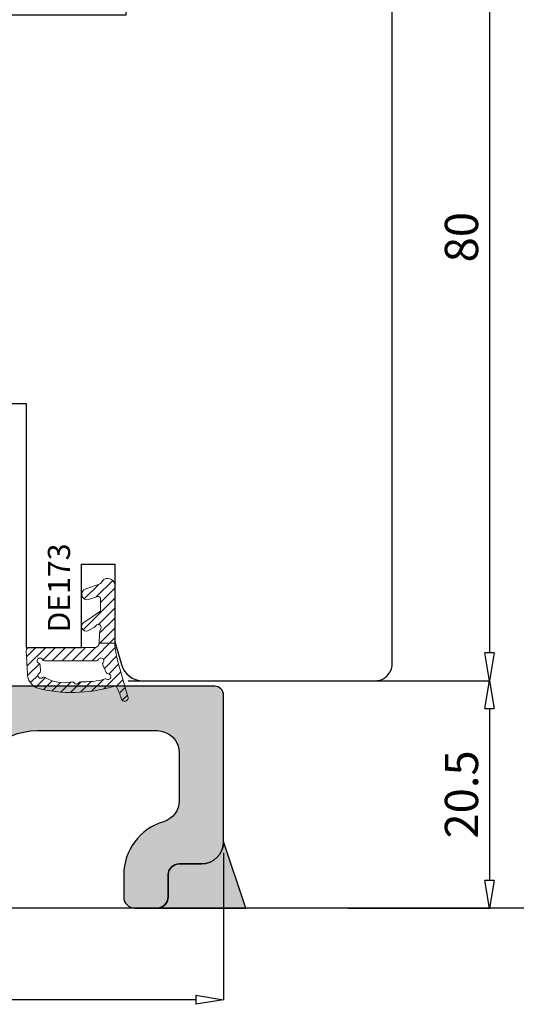
# Model space of a CAD drawing. Units: millimetres. Extents: x -768 to 176485, y -2261 to 550.
# Drawn here: x 2793 to 2838, y -708 to -620 of the extents above; entities that cross this region are included whole.
import ezdxf

# ---------------------------------------------------------------- set-up
doc = ezdxf.new("R2010")
doc.units = ezdxf.units.MM
doc.layers.get('0').update_dxf_attribs({"color": 252})
doc.layers.add('MURO', color=4, linetype='Continuous', lineweight=0)
for name, color, linetype in [('PROFILI', 1, 'Continuous'), ('RETINO', 2, 'Continuous'), ('SEZ', 7, 'Continuous')]:
    doc.layers.add(name, color=color, linetype=linetype)
doc.styles.add('ROMANS', font='ARIALN.TTF')
doc.dimstyles.new('UNIFORM', dxfattribs={"dimtxt": 2, "dimasz": 1.5, "dimexe": 0, "dimexo": 1, "dimgap": 1, "dimtad": 1, "dimrnd": 0.5, "dimdsep": 46, "dimtxsty": 'ROMANS', "dimcen": 2, "dimclrd": 252, "dimclre": 252, "dimclrt": 3, "dimadec": 1, "dimazin": 2, "dimtfac": 1, "dimtmove": 0, "dimatfit": 3, "dimfxl": 0.18, "dimtolj": 1, "dimtzin": 0, "dimarcsym": 0})

# ---------------------------------------------------------------- blocks, each defined once
blk = doc.blocks.new('_ClosedBlank')
at = {"color": 0, "linetype": 'ByBlock', "lineweight": -2}
for p, q in [((-1, 0.1666666666666667), (0, 0)), ((-1, 0.1666666666666667), (-1, -0.1666666666666667)), ((0, 0), (-1, -0.1666666666666667))]:
    blk.add_line(p, q, dxfattribs=at)
blk = doc.blocks.new('*D219')
at = {"color": 252, "linetype": 'ByBlock', "lineweight": -2, "transparency": 16777216}
for p, q in [((52.57511258818093, -49.80736578127519), (85.16648102703326, -49.80736578127519)), ((85.16648102703326, -52.30736578127519), (85.16648102703326, -67.80685474804207)), ((72.42816451831939, -70.30685474804207), (85.16648102703326, -70.30685474804207))]:
    blk.add_line(p, q, dxfattribs=at)
at = {"layer": 'DEFPOINTS', "color": 0, "transparency": 16777216}
for p in [(51.57511258818093, -49.80736578127519), (71.42816451831939, -70.30685474804207), (85.16648102703326, -70.30685474804207)]:
    blk.add_point(p, dxfattribs=at)
at = {"color": 252, "lineweight": -2, "transparency": 16777216, "xscale": 2.5, "yscale": 2.5, "zscale": 2.5}
for p, rotation in [((85.16648102703326, -49.80736578127519), 90), ((85.16648102703326, -70.30685474804207), 270)]:
    blk.add_blockref('_ClosedBlank', p, dxfattribs=dict(at, rotation=rotation))
at = {"color": 3, "transparency": 16777216, "insert": (82.63476206386815, -60.05711026465864), "char_height": 3, "attachment_point": 5, "rotation": 90, "style": 'ROMANS'}
blk.add_mtext('\\A1;20.5', dxfattribs=at)
blk = doc.blocks.new('*D220')
at = {"color": 252, "linetype": 'ByBlock', "lineweight": -2, "transparency": 16777216}
for p, q in [((-12.31398798305123, -49.88304243441465), (-20.30546939340524, -49.88304243441466)), ((-20.30546939340524, -52.38304243441466), (-20.30546939340523, -67.80685474804208)), ((53.17511960888922, -70.30685474804207), (-20.30546939340524, -70.30685474804208))]:
    blk.add_line(p, q, dxfattribs=at)
at = {"layer": 'DEFPOINTS', "color": 0, "transparency": 16777216}
for p in [(-11.31398798305122, -49.88304243441465), (-20.30546939340523, -70.30685474804208), (54.17511960888922, -70.30685474804207)]:
    blk.add_point(p, dxfattribs=at)
at = {"color": 252, "lineweight": -2, "transparency": 16777216, "xscale": 2.5, "yscale": 2.5, "zscale": 2.5}
for p, rotation in [((-20.30546939340524, -49.88304243441466), 90), ((-20.30546939340523, -70.30685474804208), 270)]:
    blk.add_blockref('_ClosedBlank', p, dxfattribs=dict(at, rotation=rotation))
at = {"color": 3, "transparency": 16777216, "insert": (-22.83718835657032, -60.16181361926874), "char_height": 3, "attachment_point": 5, "rotation": 90, "style": 'ROMANS'}
blk.add_mtext('\\A1;20.5', dxfattribs=at)
blk = doc.blocks.new('*D221')
at = {"color": 252, "linetype": 'ByBlock', "lineweight": -2, "transparency": 16777216}
for p, q in [((75.87511960888267, 30.14705747776181), (85.16648102702597, 30.14705747776181)), ((85.16648102702597, 27.64705747776181), (85.16648102702598, -47.307365781277)), ((62.47499535565774, -49.80736578127701), (85.16648102702598, -49.80736578127701))]:
    blk.add_line(p, q, dxfattribs=at)
at = {"layer": 'DEFPOINTS', "color": 0, "transparency": 16777216}
for p in [(74.87511960888267, 30.14705747776181), (61.47499535565774, -49.80736578127701), (85.16648102702598, -49.80736578127701)]:
    blk.add_point(p, dxfattribs=at)
at = {"color": 252, "lineweight": -2, "transparency": 16777216, "xscale": 2.5, "yscale": 2.5, "zscale": 2.5}
for p, rotation in [((85.16648102702597, 30.14705747776181), 90), ((85.16648102702598, -49.80736578127701), 270)]:
    blk.add_blockref('_ClosedBlank', p, dxfattribs=dict(at, rotation=rotation))
at = {"color": 3, "transparency": 16777216, "insert": (82.63476206386088, -9.830154151757622), "char_height": 3, "attachment_point": 5, "rotation": 90, "style": 'ROMANS'}
blk.add_mtext('\\A1;80', dxfattribs=at)
blk = doc.blocks.new('FD617_traversi')
at = {"layer": 'SEZ'}
blk.add_lwpolyline([(-45.00000000000273, 28.46989964753629), (-43.50000000000273, 26.96989964753629), (-45.00000000000364, 25.46989964753629), (-44.99999999999727, -10.28919699382732), (-43.49999999999818, -11.78919699382732), (-45.00000000000364, -13.28919699383096), (-44.99999999999909, -23.50000000000091, 0.4142135623729293), (-43.49999999999909, -25), (-32.50860282550821, -25, 0.3348602696009506), (-30.58555493022686, -23.54944225579675), (-30, -21.5), (-30, -14.5), (-27, -14.5), (-27, -22), (-22, -22), (-22, 0), (0, 0), (0, -22), (5, -22), (5, -14.5), (8, -14.5), (8, -21.5), (8.585554930228682, -23.54944225579675, 0.3348602696009734), (10.50860282551002, -25), (31.50000000000182, -25, 0.4142135623731197), (33.00000000000182, -23.5), (32.99999999999545, 53.45442325903832, 0.4142135623731765), (31.49999999999454, 54.95442325903832), (10.49999999971169, 54.95442325903059, 0.4142135623729898), (8.9999999997126, 53.45442325903059), (8.9999999997126, 34.99999999999636), (-45.00000000000364, 35)], format="xyb", close=True, dxfattribs=at)
at = {"style": 'ROMANS', "flags": 8}
blk.add_attdef('CODICE', (-20.10663078894322, 23.98988787309236), '', height=3, dxfattribs=at)
blk = doc.blocks.new('DE173')
h = blk.add_hatch()
h.set_pattern_fill('ANSI31', color=252, scale=0.2)
h.set_pattern_definition([(45, (-1184.509670127561, 920.3301157086189), (-0.4490128060534577, 0.4490128060534577), [])])
edge = h.paths.add_edge_path(flags=16)
edge.add_arc((-1.000021892476384, -3.353104646394482), 0.199999999999959, 180.000000000009, 243.61220004791818, ccw=False)
edge.add_line((-1.200021892476343, -3.353104646394513), (-1.200021892477253, 1.33982710535895))
edge.add_arc((-1.000021892404845, 1.339827105475629), 0.2000000000724071, 116.38779998553159, 180.0000000334263, ccw=False)
edge.add_arc((-1.200021892516836, 1.74293999299667), 0.2500000000724231, 296.3877999539956, 489.3763621094509)
edge.add_arc((-1.485507140002963, 2.090787910243496), 0.1999999999999885, 245.7641620596356, 309.3763621075359, ccw=False)
edge.add_line((-1.567605835138693, 1.908415203247614), (-2.272187257739915, 2.22559652037171))
edge.add_arc((-2.190088562680915, 2.407969227481605), 0.2000000000724556, 182.1519620451919, 245.7641620930873, ccw=False)
edge.add_arc((-2.639771200401315, 2.391071730683973), 0.2499999999999913, 2.151962011711002, 210.1813078938015)
edge.add_arc((-3.028768687662483, 2.1648396487315), 0.2000000000000671, -16.180282001049875, 30.18130789374959, ccw=False)
edge.add_arc((3.546032132062664, 0.257136849304489), 6.645972231173539, 163.8197179989433, 182.8511105333279)
edge.add_arc((-3.291465905854512, -0.08338682311304613), 0.1999999999999091, -59.20026663643932, 2.851110533341, ccw=False)
edge.add_arc((-3.061048415462665, -0.4699198490260545), 0.2500000000000281, 120.7997333635866, 237.9168186035705)
edge.add_arc((-3.300065867066006, -0.8511948912580224), 0.1999999999999103, -12.48782706433218, 57.916818603577724, ccw=False)
edge.add_arc((0.07047260963393276, -1.597674024813493), 3.25221099003944, 167.5121729356863, 211.4905291221829)
edge.add_arc((-2.873319256533023, -3.400962733933282), 0.2000000000000799, -39.36739362360191, 31.490529122185592, ccw=False)
edge.add_arc((-2.525426656714417, -3.686393529383754), 0.2499999999999631, 140.6326063763846, 330.2493644526758)
edge.add_arc((-2.134739667115693, -3.90969528984135), 0.2000000000724529, 86.07390290288419, 150.2493644195763, ccw=False)
edge.add_line((-2.121045725290969, -3.710164650624506), (-1.594426265692164, -3.746306950427993))
edge.add_arc((-1.608120207397128, -3.945837589580468), 0.2000000000000355, 24.92161075554202, 86.07390293584962, ccw=False)
edge.add_arc((-1.200021892476374, -3.756217533971129), 0.2500000001449066, 204.9216107556223, 423.6122000479027)
edge = h.paths.add_edge_path()
edge.add_arc((-3.675606942084203, 2.980628603393021), 0.1999999999328542, -32.3874871325545, 49.46415198491809, ccw=False)
edge.add_arc((8.565068463245789, -0.8355105593507344), 12.6287286628995, 162.9206226623966, 194.8079764275288)
edge.add_arc((-2.30063296049977, -3.396277082709408), 1.500000000060449, 206.397254624887, 267.0767814022401)
edge.add_line((-2.377129447384505, -4.894325242040622), (-0.3153212145255111, -4.999609631854923))
edge.add_arc((-0.3000219171629783, -4.700000000000466), 0.2999999999995841, 267.0767814048747, 360.0000000000804)
edge.add_line((-2.191716339439154e-05, -4.700000000000045), (-2.191716566812829e-05, 1.185970408321396))
edge.add_arc((0.3999780828314737, 1.185970408310034), 0.3999999999971419, 92.29882760440682, 179.9999999983726, ccw=False)
edge.add_line((0.3839335440934519, 1.5856484947426), (0.3839335440934519, 3))
edge.add_line((0.3839335440934519, 3), (0.1999787044405821, 2.999980213651725))
edge.add_arc((1.403500106655572, 13.72871909927195), 10.79603176363468, 253.82200010623052, 263.59946986145974, ccw=False)
edge.add_line((-1.604515713849423, 3.360202201229072), (-4.436908924063573, 4.181909265928425))
edge.add_arc((-4.525251393003367, 3.877396112825659), 0.3170688446236358, 73.82200010736715, 255.5757405042674)
edge.add_arc((-5.62447183099326, -0.3962718560299514), 4.095699388505896, 59.49796949014302, 75.57574050424341, ccw=False)
edge = h.paths.add_edge_path()
edge.add_arc((6.593564513615348, 1.080635700632381), 1.02241760735887, 121.6341807101949, 164.9999999989492, ccw=False)
edge.add_arc((5.899964513615453, 2.206560817215116), 0.2999999999617894, 301.6341807114877, 360.0000000000767)
edge.add_line((6.199964513577243, 2.206560817215518), (6.19996451357656, 2.40528839109902))
edge.add_arc((5.605272691022662, 2.405288391098281), 0.594691822553898, 7.119577285898366e-11, 89.99999999894304)
edge.add_line((5.605272691033633, 2.999980213652179), (0.3839335440934519, 3))
edge.add_line((0.3839335440934519, 3), (0.3839335440934519, 1.5856484947426))
edge.add_line((0.3839335440934519, 1.5856484947426), (1.271039623043407, 1.623267356769247))
edge.add_arc((1.223588631747752, 2.805297062567357), 1.182981750478048, 272.2988276039474, 295.0079374407359)
edge.add_arc((1.829372800275437, 1.506658452959551), 0.2499999999999104, -54.46448534146941, 115.0079374417598, ccw=False)
edge.add_arc((2.303871306529887, 0.8423075155593551), 0.5664012496697749, 125.5355146561912, 159.1258684545644)
edge.add_line((1.774645552173752, 1.04412544477691), (1.497754642367681, 0.5710363347019438))
edge.add_arc((1.891154878585041, 0.421014873407184), 0.4210346597429832, 159.1258684554666, 329.9999999980308)
edge.add_line((2.255781589788967, 0.2104975435231609), (3.204258917981178, 1.600308465777971))
edge.add_arc((3.377463998733241, 1.500308465775687), 0.1999999999969633, 89.99999999948511, 149.9999999987423, ccw=False)
edge.add_line((3.377463998735038, 1.70030846577265), (4.40519948030078, 1.700308465772878))
edge.add_arc((4.405199480297401, 1.500308465771881), 0.2000000000009967, -14.999999999635804, 89.99999999903213, ccw=False)
edge.add_line((4.598384645556507, 1.448544656752347), (4.311101600438406, 0.6293897362188545))
edge.add_arc((4.794064513581991, 0.4999802136687654), 0.4999999999987804, 165.0000000001015, 344.999999997933)
edge.add_line((5.277027426720679, 0.3705706911003972), (5.605984941419592, 1.345256849483121))
at = {"layer": 'RETINO', "lineweight": 0}
for points in [[(-3.545622205875588, 3.132628499201928, -0.3731470190460134), (-3.506717957146066, 2.873500125667874, 0.1400396491516517), (-3.644232556969428, -4.063165472582796, 0.2711296004448569), (-2.377129447384505, -4.894325242040622), (-0.3153212145255111, -4.999609631854923, 0.42923710083862), (-2.191716339439154e-05, -4.700000000000045), (-2.191716566812829e-05, 1.185970408321396, -0.4025103002256546), (0.3839335440934519, 1.5856484947426), (0.3839335440934519, 3), (0.1999787044405821, 2.999980213651725, -0.04268816153701789), (-1.604515713849423, 3.360202201229072), (-4.436908924063573, 4.181909265928425, 1.015422588848858), (-4.604233232938441, 3.57032198302727, -0.07026781940416667)], [(5.605984941419592, 1.345256849483121, -0.1915101576083494), (6.057312690792969, 1.951136560113355, 0.2603212347505833), (6.199964513577243, 2.206560817215518), (6.19996451357656, 2.40528839109902, 0.4142135623673278), (5.605272691033633, 2.999980213652179), (0.3839335440934519, 3), (0.3839335440934519, 1.5856484947426), (1.271039623043407, 1.623267356769247, 0.09941275111877251), (1.72368684713183, 1.733220760742824, -0.9121051955864905), (1.974674668218768, 1.303219599315184, 0.1476241455943128), (1.774645552173752, 1.04412544477691), (1.497754642367681, 0.5710363347019438, 0.9233725093714333), (2.255781589788967, 0.2104975435231609), (3.204258917981178, 1.600308465777971, -0.2679491924276485), (3.377463998735038, 1.70030846577265), (4.40519948030078, 1.700308465772878, -0.4931454260240783), (4.598384645556507, 1.448544656752347), (4.311101600438406, 0.6293897362188545, 0.9999999999810761), (5.277027426720679, 0.3705706911003972)], [(-1.088910781336608, -3.532265929704181, -0.2849150464844936), (-1.200021892476343, -3.353104646394513), (-1.200021892477253, 1.33982710535895, -0.2849150464844251), (-1.088910781401864, 1.518988388798334, 1.120292791604763), (-1.358624807810202, 1.936188835934104, -0.2849150464844513), (-1.567605835138693, 1.908415203247614), (-2.272187257739915, 2.22559652037171, -0.2849150464844281), (-2.389947512816661, 2.400459228838486, 1.280279503858251), (-2.855880915546322, 2.265387240710311, -0.2050958687836368), (-2.836690759277417, 2.109107526689286, 0.08323151534468337), (-3.091713473123946, -0.07343867664326353, -0.277565975334882), (-3.1890581323471, -0.2551792790743548, 0.5606982089277944), (-3.193835888575677, -0.6817393169327488, -0.317240996058787), (-3.104797473191866, -0.8944413287272255, 0.194282303730973), (-2.702773952398275, -3.2964912103605, -0.3194192088317046), (-2.718700323280245, -3.527820865244621, 1.087651439432383), (-2.308378329162679, -3.810450062895598, -0.2875741126238581), (-2.121045725290969, -3.710164650624506), (-1.594426265692164, -3.746306950427993, -0.2733453121411707), (-1.426743178601782, -3.861562009336922, 1.410921941875302)]]:
    blk.add_lwpolyline(points, format="xyb", close=True, dxfattribs=at)
at = {"style": 'ROMANS', "flags": 8}
blk.add_attdef('CODICE_DE', (0.1520358539091831, 5.268492518728635), '', height=2, dxfattribs=at)
blk = doc.blocks.new('*D216')
at = {"color": 252, "linetype": 'ByBlock', "lineweight": -2, "transparency": 16777216}
for p, q in [((61.17511960888555, -65.30685474804204), (61.17511960888555, -78.55364318536567)), ((-137.924880391113, -71.30685474804204), (-137.924880391113, -78.55364318536567)), ((58.67511960888555, -78.55364318536567), (-135.424880391113, -78.55364318536567))]:
    blk.add_line(p, q, dxfattribs=at)
at = {"layer": 'DEFPOINTS', "color": 0, "transparency": 16777216}
for p in [(61.17511960888555, -64.30685474804204), (-137.924880391113, -70.30685474804204), (-137.924880391113, -78.55364318536567)]:
    blk.add_point(p, dxfattribs=at)
at = {"color": 252, "lineweight": -2, "transparency": 16777216, "xscale": 2.5, "yscale": 2.5, "zscale": 2.5, "rotation": 180}
blk.add_blockref('_ClosedBlank', (-137.924880391113, -78.55364318536567), dxfattribs=at)
at = {"color": 252, "lineweight": -2, "transparency": 16777216, "xscale": 2.5, "yscale": 2.5, "zscale": 2.5}
blk.add_blockref('_ClosedBlank', (61.17511960888555, -78.55364318536567), dxfattribs=at)
at = {"color": 3, "transparency": 16777216, "insert": (-38.37488039111372, -76.0219242222006), "char_height": 3, "attachment_point": 5, "style": 'ROMANS'}
blk.add_mtext('\\A1;199', dxfattribs=at)
blk = doc.blocks.new('Nodo Inferiore Apribile Interno')
at = {"transparency": 33554687}
h = blk.add_hatch(dxfattribs=at)
h.set_pattern_fill('ANSI36', color=256, scale=0.3)
h.set_pattern_definition([(45, (-1945.913677518488, 973.0360053515828), (0.50513940681014, 1.852177824970513), [2.38125, -0.47625, 0, -0.47625])])
edge = h.paths.add_edge_path()
edge.add_arc((2.932619938355174, -68.71008625000786), 3.443242934962833, -1.1905106466023199, 84.36991099507088, ccw=False)
edge.add_line((6.375119608893556, -68.78162594191463), (6.375119608893556, -68.80685474804204))
edge.add_arc((7.375119608893556, -68.80685474804204), 1.000000000000057, 180.0000000000033, 269.9999999999968)
edge.add_line((7.375119608893556, -69.80685474804204), (9.375119608893556, -69.80685474804204))
edge.add_arc((9.375119608893556, -68.80685474804204), 0.9999999999999254, 269.9999999999959, 360.0000000000173)
edge.add_line((10.37511960889356, -68.80685474804204), (10.37511960889356, -65.30685474804295))
edge.add_arc((12.37511960889356, -65.30685474804204), 2.000000000000007, 90.00000000000023, 180.0000000000128, ccw=False)
edge.add_line((12.37511960889356, -63.30685474804204), (18.37511960888628, -63.30685474804204))
edge.add_arc((18.37511960888628, -65.30685474804204), 1.999999999999961, -1.0800249583553523e-12, 90.00000000000108, ccw=False)
edge.add_line((20.37511960888628, -65.30685474804204), (20.37511960888628, -69.10685474804222))
edge.add_arc((20.87511960888628, -69.10685474804222), 0.5, 180, 270)
edge.add_line((20.87511960888628, -69.60685474804222), (23.87511960888628, -69.60685474804222))
edge.add_arc((23.87511960888628, -69.10685474804222), 0.5, 270, 360)
edge.add_line((24.37511960888628, -69.10685474804222), (24.37511960888628, -65.30685474804204))
edge.add_arc((26.37511960888628, -65.30685474804204), 2, 90, 180, ccw=False)
edge.add_line((26.37511960888628, -63.30685474804204), (32.37511960888264, -63.30685474804204))
edge.add_arc((32.37511960888628, -65.30685474804204), 2, 0, 90, ccw=False)
edge.add_line((34.37511960888628, -65.30685474804204), (34.37511960888628, -69.30685474804204))
edge.add_arc((34.87511960888628, -69.30685474804204), 0.5, 180, 270)
edge.add_line((34.87511960888628, -69.80685474804204), (37.87511960888628, -69.80685474804204))
edge.add_arc((37.87511960888628, -69.30685474804204), 0.5, 270, 360)
edge.add_line((38.37511960888628, -69.30685474804204), (38.37511960888628, -60.30685474804204))
edge.add_arc((44.37511960888628, -60.30685474804204), 6, 90, 180, ccw=False)
edge.add_line((44.37511960888628, -54.30685474804204), (55.17511960888919, -54.30685474804204))
edge.add_arc((55.17511960888919, -56.30685474804204), 2, 0, 90, ccw=False)
edge.add_line((57.17511960888919, -56.30685474804204), (57.17511960888919, -60.59865081554244))
edge.add_arc((55.17511960888555, -60.59865081554244), 2.000000000000348, -73.39845040097617, 2.6716406864579767e-12, ccw=False)
edge.add_arc((57.17511960888555, -67.30685474804113), 4.999999999999718, 106.6015495990194, 179.9999999999984)
edge.add_line((52.17511960888919, -67.30685474804113), (52.17511960888919, -69.30685474804204))
edge.add_arc((53.17511960888555, -69.30685474804204), 0.9999999999999964, 179.9999999999998, 270.0000000000002)
edge.add_line((53.17511960888919, -70.30685474804204), (55.17511960888919, -70.30685474804204))
edge.add_arc((55.17511960888919, -69.30685474804204), 1, 270, 359.999999999987)
edge.add_line((56.17511960888919, -69.30685474804204), (56.17511960888919, -67.30685474804204))
edge.add_arc((57.17511960888919, -67.30685474804204), 1.000000000000057, 90.00000000000318, 179.9999999999837, ccw=False)
edge.add_line((57.17511960888919, -66.30685474804204), (59.17511960888919, -66.30685474804204))
edge.add_arc((59.17511960888555, -64.30685474804204), 2.000000000000192, 270.0000000000055, 360.000000000001)
edge.add_line((61.17511960888919, -64.30685474804204), (61.17511960888919, -51.10685474804222))
edge.add_arc((60.37511960888628, -51.10685474804222), 0.8000000000001961, 1.017777498068076e-12, 89.99999999999899)
edge.add_line((60.37511960888628, -50.30685474804204), (38.42511960888191, -50.30685474804204))
edge.add_arc((38.42511960888555, -51.30685474804204), 1, 90, 180)
edge.add_line((37.42511960888555, -51.30685474804204), (37.42511960888555, -52.02946616575491))
edge.add_arc((36.92511960888555, -52.02946616575491), 0.5, -90, 0, ccw=False)
edge.add_line((36.92511960888555, -52.52946616575491), (34.87511960888628, -52.52946616575491))
edge.add_arc((34.87511960888628, -53.02946616575491), 0.5, 90, 180)
edge.add_line((34.37511960888628, -53.02946616575491), (34.37511960888628, -56.80685474804204))
edge.add_arc((32.37511960888628, -56.80685474804204), 2, -90, 0, ccw=False)
edge.add_line((32.37511960888628, -58.80685474804204), (31.17179949846218, -58.80685474804204))
edge.add_line((31.17179949845854, -58.80685474804204), (31.17179949845854, -59.48454714314403))
edge.add_line((31.17179949845854, -59.48454714314403), (23.00011920448128, -59.48454549175995))
edge.add_line((23.00011920448128, -59.48454549175904), (22.37511946671407, -60.10954522952352))
edge.add_line((22.37511946671407, -60.10954522952443), (21.75011946671407, -59.48454522952443))
edge.add_line((21.75011946671407, -59.48454522952443), (13.57179949846, -59.484543576747))
edge.add_line((13.57179949846, -59.484543576747), (13.57179949846, -58.80685474804204))
edge.add_line((13.57179949846, -58.80685474804204), (12.37511960888992, -58.80685474804204))
edge.add_arc((12.37511960888992, -56.80685474804204), 2.000000000000007, 180.0000000000067, 269.9999999999998, ccw=False)
edge.add_line((10.37511960888992, -56.80685474804295), (10.37511960888992, -53.02946616575491))
edge.add_arc((9.875119608889918, -53.02946616575491), 0.5000000000000302, 3.460443493432098e-12, 89.99999999999655)
edge.add_line((9.875119608889918, -52.52946616575491), (7.875119608889918, -52.52946616575491))
edge.add_arc((7.875119608889918, -52.02946616575491), 0.5, 180, 270, ccw=False)
edge.add_line((7.375119608889918, -52.02946616575491), (7.375119608889918, -51.30685474804204))
edge.add_arc((6.375119608889918, -51.30685474804295), 1.000000000000075, 4.274665491886648e-12, 89.99999999999574)
edge.add_line((6.375119608889918, -50.30685474804204), (4.875119604815382, -50.30685474804204))
edge.add_arc((4.875119604815382, -50.80685474804204), 0.4999999999997584, 89.99999999997232, 179.9999999999756)
edge.add_line((4.375119604815382, -50.80685474804204), (4.375119604815382, -59.81136558501066))
edge.add_arc((2.375119604815382, -59.81136558501066), 1.999999999999883, 272.0000000000004, 359.9999999999946, ccw=False)
edge.add_line((2.444918598220511, -61.81014723904855), (-137.4423301394625, -66.695117607052))
edge.add_arc((-137.424880391113, -67.19481302056147), 0.4999999999999473, 91.99999999999734, 179.9999999999972)
edge.add_line((-137.924880391113, -67.19481302056147), (-137.924880391113, -70.30685474804204))
edge.add_line((-137.924880391113, -70.30685474804204), (-133.924880391113, -70.30685474804204))
edge.add_line((-133.924880391113, -70.30685474804204), (-133.924880391113, -69.95727304582897))
edge.add_line((-133.924880391113, -69.95727304582897), (-104.5921561768216, -69.16051524167551))
edge.add_arc((-104.5572566801191, -70.15990606869445), 1.00000000000021, 21.635519507440392, 91.9999999999967, ccw=False)
edge.add_arc((-103.162934537743, -69.60685474804222), 0.5000000000000242, 201.6355195074526, 270.0000000000065)
edge.add_line((-103.162934537743, -70.10685474804222), (-100.162934537743, -70.10685474804222))
edge.add_arc((-100.162934537743, -69.60685474804222), 0.4999999999996341, 270.000000000026, 346.5595598114754)
edge.add_arc((-98.70401644039043, -69.95550641550335), 1.000000000000004, 92.9234674998923, 166.5595598114447, ccw=False)
edge.add_line((-98.75501843682173, -68.95680786420735), (-85.05016455439431, -68.36761129250635))
edge.add_arc((-85.07566555260814, -67.86826201685881), 0.4999999999997686, 272.9234674998765, 315.0000000000221)
edge.add_line((-84.72211216201572, -68.22181540745214), (-84.17843378170687, -67.6781370271442))
edge.add_arc((-83.82488039111081, -68.03169041773754), 0.4999999999999739, 44.999999999987324, 135.0000000000127, ccw=False)
edge.add_line((-83.47132700051839, -67.6781370271442), (-83.01205774909499, -68.1374062785685))
edge.add_arc((-82.65850435850257, -67.78385288797517), 0.500000000000004, 224.9999999999862, 272.0000000000004)
edge.add_line((-82.64105461014947, -68.28354830148464), (-65.85977988781337, -67.69753327512854))
edge.add_arc((-65.82488039111445, -68.69692410214748), 1.000000000000063, -6.252776074688882e-13, 92.00000000000028, ccw=False)
edge.add_line((-64.82488039111081, -68.69692410214748), (-64.82488039111081, -69.60685474804222))
edge.add_arc((-64.32488039111081, -69.60685474804222), 0.5, 180, 270)
edge.add_line((-64.32488039111081, -70.10685474804222), (-61.32488039111081, -70.10685474804222))
edge.add_arc((-61.32488039111081, -69.60685474804222), 0.5, 270, 360)
edge.add_line((-60.82488039111081, -69.60685474804222), (-60.82488039111081, -68.48739948519642))
edge.add_arc((-59.82488039111445, -68.48739948519642), 0.9999999999998863, 91.99999999999739, 179.999999999998, ccw=False)
edge.add_line((-59.85977988781701, -67.48800865817748), (-29.95977988781556, -66.44387765037436))
edge.add_arc((-29.92488039110935, -67.44326847739421), 1.000000000000077, 2.2737367544323206e-13, 91.99999999999898, ccw=False)
edge.add_line((-28.92488039110935, -67.4432684773933), (-28.92488039110935, -69.60685474804131))
edge.add_arc((-28.42488039110935, -69.60685474804222), 0.5, 180, 270)
edge.add_line((-28.42488039110935, -70.10685474804222), (-25.42488039110935, -70.10685474804222))
edge.add_arc((-25.42488039110935, -69.60685474804222), 0.5, 270, 360)
edge.add_line((-24.92488039110935, -69.60685474804222), (-24.92488039110935, -67.23374386044316))
edge.add_arc((-23.92488039110935, -67.23374386044316), 1.000000000000114, 92.00000000000989, 180.0000000000112, ccw=False)
edge.add_line((-23.95977988781192, -66.23435303342421), (3.270421118785862, -65.28345346085962))
h = blk.add_hatch(color=254)
h.dxf.hatch_style = 1
edge = h.paths.add_edge_path()
edge.add_arc((59.17511960888551, -64.306854748042), 2.000000000000043, 270.00000000000125, 359.9999999999988, ccw=False)
edge.add_line((59.17511960888555, -66.30685474804204), (57.17511960888555, -66.30685474804204))
edge.add_arc((57.17511960888555, -67.30685474804204), 1, 90, 180)
edge.add_line((56.17511960888555, -67.30685474804204), (56.17511960888555, -69.30685474804204))
edge.add_arc((55.17511960888555, -69.30685474804204), 1, -90, 0, ccw=False)
edge.add_line((55.17511960888555, -70.30685474804204), (63.18265934587657, -70.30685474804204))
edge.add_line((63.18265934587657, -70.30685474804204), (61.17511960888555, -64.30685474804204))
blk.add_lwpolyline([(61.17511960888555, -64.30685474804204, -0.4142135623730833), (59.17511960888555, -66.30685474804204), (57.17511960888555, -66.30685474804204, 0.4142135623730951), (56.17511960888555, -67.30685474804204), (56.17511960888555, -69.30685474804204, -0.4142135623730962), (55.17511960888555, -70.30685474804204), (63.18265934587657, -70.30685474804204)], format="xyb", close=True)
at = {"color": 4}
blk.add_lwpolyline([(107.43821711639, -70.30685474804204), (-119.7578785010144, -70.30685474804113), (-153.648649619138, -70.3074801029129)], dxfattribs=at)
at = {"layer": 'MURO', "color": 4, "transparency": 33554687}
blk.add_line((120.0939739319551, -70.30748010291427), (-176.7427037948976, -70.30748010291427), dxfattribs=at)
at = {"layer": 'PROFILI'}
blk.add_lwpolyline([(38.37511960888628, -60.30685474804204, -0.4142135623730951), (44.37511960888628, -54.30685474804204), (55.17511960888919, -54.30685474804204, -0.4142135623730951), (57.17511960888919, -56.30685474804204), (57.17511960888919, -60.59865081554244, -0.3316792665682729), (55.74654818031672, -62.5152805105422, 0.3316792665682738), (52.17511960888919, -67.30685474804113), (52.17511960888919, -69.30685474804204, 0.4142135623730971), (53.17511960888919, -70.30685474804204), (55.17511960888919, -70.30685474804204, 0.4142135623730284), (56.17511960888919, -69.30685474804204), (56.17511960888919, -67.30685474804204, -0.4142135623729951), (57.17511960888919, -66.30685474804204), (59.17511960888919, -66.30685474804204, 0.4142135623730717), (61.17511960888919, -64.30685474804204), (61.17511960888919, -51.10685474804222, 0.4142135623730847), (60.37511960888628, -50.30685474804204), (38.42511960888555, -50.30685474804204, 0.4142135623730951)], format="xyb", dxfattribs=at)
at = {"layer": 'SEZ'}
blk.add_lwpolyline([(21.4749953556468, -24.80736578127699), (23.4749953556468, -24.80736578127699), (23.4749953556468, -12.80736578127699), (41.4749953556468, -12.80736578127699), (41.4749953556468, -24.80736578127699), (43.37511960888992, -24.80736578127699)], dxfattribs=at)
ref = blk.add_blockref('FD617_traversi', (43.37511960888992, -24.80736578127699))
ref.add_attrib('CODICE', 'FD617', (25.88615593286636, 0.1853711458347789), dxfattribs={"height": 3, "style": 'ROMANS'})
ref = blk.add_blockref('DE173', (48.37511960888992, -46.80736578127699), dxfattribs=dict(xscale=-1, rotation=270))
ref.add_attrib('CODICE_DE', 'DE173', (47.33050380159443, -45.46288329236495), dxfattribs={"height": 2, "rotation": 90, "style": 'ROMANS'})
for base, p1, p2, picture, middle in [((85.16648102702598, -49.80736578127701), (74.87511960888264, 30.14705747776179), (61.47499535565771, -49.80736578127699), '*D221', (82.63476206386088, -9.830154151757622)), ((85.16648102703326, -70.30685474804207), (51.5751125881809, -49.80736578127517), (71.42816451831936, -70.30685474804204), '*D219', (82.63476206386815, -60.05711026465864))]:
    dim = blk.add_linear_dim(base=base, p1=p1, p2=p2, angle=90, dimstyle='UNIFORM', override={"dimtxt": 3, "dimasz": 2.5, "dimblk": 'ClosedBlank', "dimldrblk": 'ClosedBlank', "dimarcsym": 1})
    dim.commit()
    dim.dimension.update_dxf_attribs({"geometry": picture, "text_midpoint": middle})
dim = blk.add_linear_dim(base=(-20.30546939340523, -70.30685474804208), p1=(-11.31398798305122, -49.88304243441462), p2=(54.17511960888919, -70.30685474804204), angle=90, dimstyle='UNIFORM', override={"dimtxt": 3, "dimasz": 2.5, "dimblk": 'ClosedBlank', "dimldrblk": 'ClosedBlank', "dimarcsym": 1})
dim.commit()
dim.dimension.update_dxf_attribs({"geometry": '*D220', "text_midpoint": (-20.30546939340525, -60.16181361926874), "dimtype": 160})
dim = blk.add_linear_dim(base=(-137.924880391113, -78.55364318536567), p1=(61.17511960888555, -64.30685474804204), p2=(-137.924880391113, -70.30685474804204), dimstyle='UNIFORM', override={"dimtxt": 3, "dimasz": 2.5, "dimblk": 'ClosedBlank', "dimldrblk": 'ClosedBlank', "dimfxl": 0, "dimarcsym": 1})
dim.commit()
dim.dimension.update_dxf_attribs({"geometry": '*D216', "text_midpoint": (-38.37488039111372, -76.0219242222006)})

msp = doc.modelspace()

# ---------------------------------------------------------------- block references
msp.add_blockref('Nodo Inferiore Apribile Interno', (2750.408497063415, -629.285187772027))

doc.saveas('drawing.dxf')
